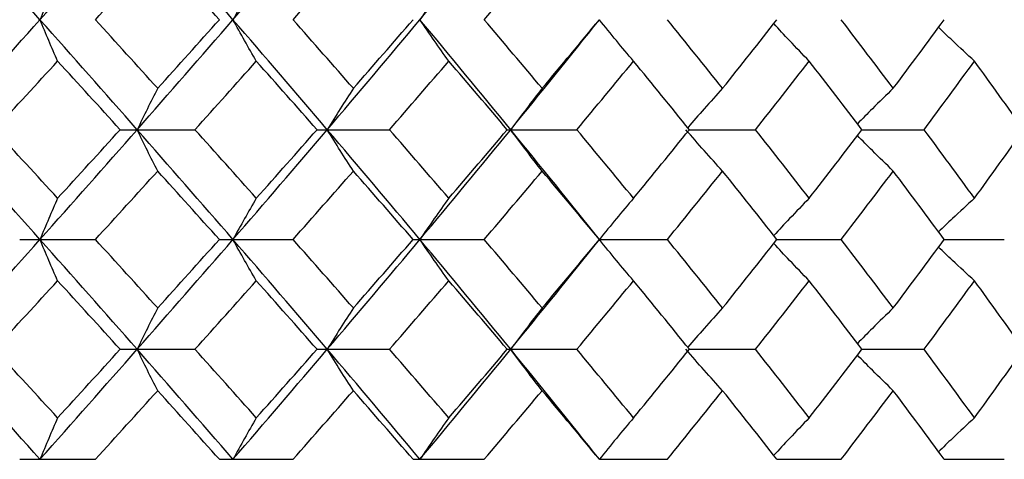
# Paper-space layout '_Top' of a CAD drawing. Units: inches. Extents: x -1.08 to 5.02, y -9.01 to 0.12.
# Drawn here: x 4.1 to 4.39, y -1.14 to -1.01 of the extents above; entities that cross this region are included whole.
import ezdxf

# ---------------------------------------------------------------- set-up
doc = ezdxf.new("R2010")
doc.units = ezdxf.units.IN
doc.header["$MEASUREMENT"] = 0

psp = doc.layouts.new('_Top')

# ---------------------------------------------------------------- linework, layer by layer
at = {"color": 7, "linetype": 'Continuous', "lineweight": 25}
for p, q in [((4.13337, -1.04574), (4.15495, -1.04574)), ((4.19018, -1.04574), (4.21108, -1.04574)), ((4.24507, -1.04574), (4.26513, -1.04574)), ((4.2976, -1.04574), (4.31668, -1.04574)), ((4.3474, -1.04574), (4.36535, -1.04574)), ((4.10438, -1.07743), (4.12623, -1.07743)), ((4.16199, -1.07743), (4.18325, -1.07743)), ((4.21789, -1.07743), (4.23839, -1.07743)), ((4.27165, -1.07743), (4.29125, -1.07743)), ((4.32287, -1.07743), (4.3414, -1.07743)), ((4.37115, -1.07743), (4.38848, -1.07743)), ((4.13337, -1.10911), (4.15495, -1.10911)), ((4.19018, -1.10911), (4.21108, -1.10911)), ((4.24507, -1.10911), (4.26513, -1.10911)), ((4.2976, -1.10911), (4.31668, -1.10911)), ((4.3474, -1.10911), (4.36535, -1.10911)), ((4.10438, -1.14086), (4.12623, -1.14086)), ((4.16199, -1.14086), (4.18325, -1.14086)), ((4.21789, -1.14086), (4.23839, -1.14086)), ((4.27165, -1.14086), (4.29125, -1.14086)), ((4.32287, -1.14086), (4.3414, -1.14086)), ((4.37115, -1.14086), (4.38848, -1.14086))]:
    psp.add_line(p, q, dxfattribs=at)
at = {"color": 7, "linetype": 'Continuous', "lineweight": 25, "flags": 128}
for points in [[(4.27165, -1.07743), (4.27165, -1.07743)], [(4.27165, -1.14086), (4.27165, -1.14086)]]:
    psp.add_lwpolyline(points, dxfattribs=at)
at = {"color": 7, "linetype": 'Continuous', "lineweight": 25}
for points in [[(4.11023, -1.014), (4.10083, -1.00341), (4.09137, -0.99282), (4.08187, -0.98225)], [(4.11023, -1.014), (4.11964, -1.00341), (4.12899, -0.99282), (4.13827, -0.98225)], [(4.16592, -1.014), (4.15677, -1.00341), (4.14755, -0.99282), (4.13827, -0.98225)], [(4.16592, -1.014), (4.17507, -1.00341), (4.18414, -0.99282), (4.19313, -0.98225)], [(4.21986, -1.014), (4.22869, -1.00341), (4.23742, -0.99282), (4.24605, -0.98225)], [(4.12623, -1.014), (4.13224, -1.0074), (4.13823, -1.00079), (4.14419, -0.99419)], [(4.16199, -1.014), (4.15608, -1.0074), (4.15015, -1.00079), (4.14419, -0.99419)], [(4.18325, -1.014), (4.18909, -1.0074), (4.19489, -1.00079), (4.20067, -0.99419)], [(4.23839, -1.014), (4.24402, -1.0074), (4.2496, -1.00079), (4.25514, -0.99419)], [(4.08187, -1.04574), (4.09137, -1.03517), (4.10083, -1.02458), (4.11023, -1.014)], [(4.13827, -1.04574), (4.12899, -1.03517), (4.11964, -1.02458), (4.11023, -1.014)], [(4.14419, -1.0338), (4.13823, -1.0272), (4.13224, -1.0206), (4.12623, -1.014)], [(4.13827, -1.04574), (4.14755, -1.03517), (4.15677, -1.02458), (4.16592, -1.014)], [(4.14419, -1.0338), (4.15015, -1.0272), (4.15608, -1.0206), (4.16199, -1.014)], [(4.19313, -1.04574), (4.18414, -1.03517), (4.17507, -1.02458), (4.16592, -1.014)], [(4.20067, -1.0338), (4.19489, -1.0272), (4.18909, -1.0206), (4.18325, -1.014)], [(4.19313, -1.04574), (4.20213, -1.03517), (4.21104, -1.02458), (4.21986, -1.014)], [(4.20067, -1.0338), (4.20644, -1.0272), (4.21218, -1.0206), (4.21789, -1.014)], [(4.24605, -1.04574), (4.23742, -1.03517), (4.22869, -1.02458), (4.21986, -1.014)], [(4.25514, -1.0338), (4.2496, -1.0272), (4.24402, -1.0206), (4.23839, -1.014)], [(4.24605, -1.04574), (4.25468, -1.03517), (4.26322, -1.02458), (4.27165, -1.014)], [(4.25514, -1.0338), (4.26068, -1.0272), (4.26619, -1.0206), (4.27165, -1.014)], [(4.30719, -1.0338), (4.30192, -1.0272), (4.29661, -1.0206), (4.29125, -1.014)], [(4.30719, -1.0338), (4.31247, -1.0272), (4.31769, -1.0206), (4.32287, -1.014)], [(4.35643, -1.0338), (4.35147, -1.0272), (4.34646, -1.0206), (4.3414, -1.014)], [(4.35643, -1.0338), (4.36139, -1.0272), (4.3663, -1.0206), (4.37115, -1.014)], [(4.09715, -1.04574), (4.10323, -1.03915), (4.10929, -1.03255), (4.11533, -1.02595)], [(4.13337, -1.04574), (4.12738, -1.03915), (4.12137, -1.03255), (4.11533, -1.02595)], [(4.15495, -1.04574), (4.16087, -1.03915), (4.16678, -1.03255), (4.17265, -1.02595)], [(4.19018, -1.04574), (4.18437, -1.03915), (4.17853, -1.03255), (4.17265, -1.02595)], [(4.21108, -1.04574), (4.21682, -1.03915), (4.22252, -1.03255), (4.22818, -1.02595)], [(4.24507, -1.04574), (4.23948, -1.03915), (4.23385, -1.03255), (4.22818, -1.02595)], [(4.26513, -1.04574), (4.27063, -1.03915), (4.27608, -1.03255), (4.2815, -1.02595)], [(4.2976, -1.04574), (4.29228, -1.03915), (4.28691, -1.03255), (4.2815, -1.02595)], [(4.31668, -1.04574), (4.3219, -1.03915), (4.32707, -1.03255), (4.33219, -1.02595)], [(4.3474, -1.04574), (4.34238, -1.03915), (4.33731, -1.03255), (4.33219, -1.02595)], [(4.36535, -1.04574), (4.37024, -1.03915), (4.37508, -1.03255), (4.37987, -1.02595)], [(4.39407, -1.04574), (4.3894, -1.03915), (4.38466, -1.03255), (4.37987, -1.02595)], [(4.11023, -1.07743), (4.10084, -1.06689), (4.09138, -1.05632), (4.08187, -1.04574)], [(4.11533, -1.06552), (4.10929, -1.05893), (4.10323, -1.05234), (4.09715, -1.04574)], [(4.11023, -1.07743), (4.11963, -1.06689), (4.12898, -1.05632), (4.13827, -1.04574)], [(4.11533, -1.06552), (4.12136, -1.05893), (4.12738, -1.05234), (4.13337, -1.04574)], [(4.16592, -1.07743), (4.15678, -1.06689), (4.14756, -1.05632), (4.13827, -1.04574)], [(4.17265, -1.06552), (4.16678, -1.05893), (4.16088, -1.05234), (4.15495, -1.04574)], [(4.16592, -1.07743), (4.17506, -1.06689), (4.18414, -1.05632), (4.19313, -1.04574)], [(4.17265, -1.06552), (4.17852, -1.05893), (4.18437, -1.05234), (4.19018, -1.04574)], [(4.21986, -1.07743), (4.21105, -1.06689), (4.20213, -1.05632), (4.19313, -1.04574)], [(4.22818, -1.06552), (4.22252, -1.05893), (4.21682, -1.05234), (4.21108, -1.04574)], [(4.21986, -1.07743), (4.22868, -1.06689), (4.23741, -1.05632), (4.24605, -1.04574)], [(4.22818, -1.06552), (4.23384, -1.05893), (4.23947, -1.05234), (4.24507, -1.04574)], [(4.27165, -1.07743), (4.26323, -1.06689), (4.25469, -1.05632), (4.24605, -1.04574)], [(4.2815, -1.06552), (4.27609, -1.05893), (4.27063, -1.05234), (4.26513, -1.04574)], [(4.2815, -1.06552), (4.28691, -1.05893), (4.29228, -1.05234), (4.2976, -1.04574)], [(4.33219, -1.06552), (4.32707, -1.05893), (4.3219, -1.05234), (4.31668, -1.04574)], [(4.33219, -1.06552), (4.33731, -1.05893), (4.34238, -1.05234), (4.3474, -1.04574)], [(4.37987, -1.06552), (4.37509, -1.05893), (4.37024, -1.05234), (4.36535, -1.04574)], [(4.37987, -1.06552), (4.38466, -1.05893), (4.38939, -1.05234), (4.39407, -1.04574)], [(4.12623, -1.07743), (4.13224, -1.07085), (4.13822, -1.06427), (4.14419, -1.05768)], [(4.16199, -1.07743), (4.15609, -1.07085), (4.15015, -1.06427), (4.14419, -1.05768)], [(4.18325, -1.07743), (4.18908, -1.07085), (4.19489, -1.06427), (4.20067, -1.05768)], [(4.21789, -1.07743), (4.21219, -1.07085), (4.20644, -1.06427), (4.20067, -1.05768)], [(4.23839, -1.07743), (4.24401, -1.07085), (4.2496, -1.06427), (4.25514, -1.05768)], [(4.27165, -1.07743), (4.26619, -1.07085), (4.26069, -1.06427), (4.25514, -1.05768)], [(4.29125, -1.07743), (4.2966, -1.07085), (4.30192, -1.06427), (4.30719, -1.05768)], [(4.32287, -1.07743), (4.31769, -1.07085), (4.31247, -1.06427), (4.30719, -1.05768)], [(4.3414, -1.07743), (4.34646, -1.07085), (4.35147, -1.06427), (4.35643, -1.05768)], [(4.37115, -1.07743), (4.3663, -1.07085), (4.36139, -1.06427), (4.35643, -1.05768)], [(4.08187, -1.10911), (4.09138, -1.09853), (4.10084, -1.08796), (4.11023, -1.07743)], [(4.13827, -1.10911), (4.12898, -1.09853), (4.11963, -1.08796), (4.11023, -1.07743)], [(4.14419, -1.09718), (4.13822, -1.09059), (4.13224, -1.084), (4.12623, -1.07743)], [(4.13827, -1.10911), (4.14756, -1.09853), (4.15678, -1.08796), (4.16592, -1.07743)], [(4.14419, -1.09718), (4.15015, -1.09059), (4.15609, -1.084), (4.16199, -1.07743)], [(4.19313, -1.10911), (4.18414, -1.09853), (4.17506, -1.08796), (4.16592, -1.07743)], [(4.20067, -1.09718), (4.19489, -1.09059), (4.18908, -1.084), (4.18325, -1.07743)], [(4.19313, -1.10911), (4.20213, -1.09853), (4.21105, -1.08796), (4.21986, -1.07743)], [(4.20067, -1.09718), (4.20644, -1.09059), (4.21219, -1.084), (4.21789, -1.07743)], [(4.24605, -1.10911), (4.23741, -1.09853), (4.22868, -1.08796), (4.21986, -1.07743)], [(4.25514, -1.09718), (4.2496, -1.09059), (4.24401, -1.084), (4.23839, -1.07743)], [(4.24605, -1.10911), (4.25469, -1.09853), (4.26323, -1.08796), (4.27165, -1.07743)], [(4.25514, -1.09718), (4.26069, -1.09059), (4.26619, -1.084), (4.27165, -1.07743)], [(4.30719, -1.09718), (4.30192, -1.09059), (4.2966, -1.084), (4.29125, -1.07743)], [(4.30719, -1.09718), (4.31247, -1.09059), (4.31769, -1.084), (4.32287, -1.07743)], [(4.35643, -1.09718), (4.35147, -1.09059), (4.34646, -1.084), (4.3414, -1.07743)], [(4.35643, -1.09718), (4.36139, -1.09059), (4.3663, -1.084), (4.37115, -1.07743)], [(4.09715, -1.10911), (4.10323, -1.10251), (4.10929, -1.09592), (4.11533, -1.08934)], [(4.13337, -1.10911), (4.12738, -1.10251), (4.12136, -1.09592), (4.11533, -1.08934)], [(4.15495, -1.10911), (4.16088, -1.10251), (4.16678, -1.09592), (4.17265, -1.08934)], [(4.19018, -1.10911), (4.18437, -1.10251), (4.17852, -1.09592), (4.17265, -1.08934)], [(4.21108, -1.10911), (4.21682, -1.10251), (4.22252, -1.09592), (4.22818, -1.08934)], [(4.24507, -1.10911), (4.23947, -1.10251), (4.23384, -1.09592), (4.22818, -1.08934)], [(4.26513, -1.10911), (4.27063, -1.10251), (4.27609, -1.09592), (4.2815, -1.08934)], [(4.2976, -1.10911), (4.29228, -1.10251), (4.28691, -1.09592), (4.2815, -1.08934)], [(4.31668, -1.10911), (4.3219, -1.10251), (4.32707, -1.09592), (4.33219, -1.08934)], [(4.3474, -1.10911), (4.34238, -1.10251), (4.33731, -1.09592), (4.33219, -1.08934)], [(4.36535, -1.10911), (4.37024, -1.10251), (4.37509, -1.09592), (4.37987, -1.08934)], [(4.39407, -1.10911), (4.38939, -1.10251), (4.38466, -1.09592), (4.37987, -1.08934)], [(4.11023, -1.14086), (4.10083, -1.13027), (4.09137, -1.11968), (4.08187, -1.10911)], [(4.11533, -1.12891), (4.10929, -1.12231), (4.10323, -1.11571), (4.09715, -1.10911)], [(4.11023, -1.14086), (4.11964, -1.13027), (4.12899, -1.11968), (4.13827, -1.10911)], [(4.11533, -1.12891), (4.12137, -1.12231), (4.12738, -1.11571), (4.13337, -1.10911)], [(4.16592, -1.14086), (4.15677, -1.13027), (4.14755, -1.11968), (4.13827, -1.10911)], [(4.17265, -1.12891), (4.16678, -1.12231), (4.16087, -1.11571), (4.15495, -1.10911)], [(4.16592, -1.14086), (4.17507, -1.13027), (4.18414, -1.11968), (4.19313, -1.10911)], [(4.17265, -1.12891), (4.17853, -1.12231), (4.18437, -1.11571), (4.19018, -1.10911)], [(4.21986, -1.14086), (4.21104, -1.13027), (4.20213, -1.11968), (4.19313, -1.10911)], [(4.22818, -1.12891), (4.22252, -1.12231), (4.21682, -1.11571), (4.21108, -1.10911)], [(4.21986, -1.14086), (4.22869, -1.13027), (4.23742, -1.11968), (4.24605, -1.10911)], [(4.22818, -1.12891), (4.23385, -1.12231), (4.23948, -1.11571), (4.24507, -1.10911)], [(4.27165, -1.14086), (4.26322, -1.13027), (4.25468, -1.11968), (4.24605, -1.10911)], [(4.2815, -1.12891), (4.27608, -1.12231), (4.27063, -1.11571), (4.26513, -1.10911)], [(4.2815, -1.12891), (4.28691, -1.12231), (4.29228, -1.11571), (4.2976, -1.10911)], [(4.33219, -1.12891), (4.32707, -1.12231), (4.3219, -1.11571), (4.31668, -1.10911)], [(4.33219, -1.12891), (4.33731, -1.12231), (4.34238, -1.11571), (4.3474, -1.10911)], [(4.37987, -1.12891), (4.37508, -1.12231), (4.37024, -1.11571), (4.36535, -1.10911)], [(4.37987, -1.12891), (4.38466, -1.12231), (4.3894, -1.11571), (4.39407, -1.10911)], [(4.12623, -1.14086), (4.13224, -1.13425), (4.13823, -1.12765), (4.14419, -1.12105)], [(4.16199, -1.14086), (4.15608, -1.13425), (4.15015, -1.12765), (4.14419, -1.12105)], [(4.18325, -1.14086), (4.18909, -1.13425), (4.19489, -1.12765), (4.20067, -1.12105)], [(4.21789, -1.14086), (4.21218, -1.13425), (4.20644, -1.12765), (4.20067, -1.12105)], [(4.23839, -1.14086), (4.24402, -1.13425), (4.2496, -1.12765), (4.25514, -1.12105)], [(4.27165, -1.14086), (4.26619, -1.13425), (4.26068, -1.12765), (4.25514, -1.12105)], [(4.29125, -1.14086), (4.29661, -1.13425), (4.30192, -1.12765), (4.30719, -1.12105)], [(4.32287, -1.14086), (4.31769, -1.13425), (4.31247, -1.12765), (4.30719, -1.12105)], [(4.3414, -1.14086), (4.34646, -1.13425), (4.35147, -1.12765), (4.35643, -1.12105)], [(4.37115, -1.14086), (4.3663, -1.13425), (4.36139, -1.12765), (4.35643, -1.12105)]]:
    psp.add_open_spline(points, degree=3, dxfattribs=at)
for points, knots in [([(4.11533, -1.00205), (4.11447, -1.00399), (4.11362, -1.00596), (4.11277, -1.00795), (4.11192, -1.00994), (4.11107, -1.01196), (4.11023, -1.014)], [0, 0, 0, 0, 0.0002924255, 0.0002924255, 0.0002924255, 0.0005849161, 0.0005849161, 0.0005849161, 0.0005849161]), ([(4.17265, -1.00205), (4.17152, -1.00399), (4.17039, -1.00596), (4.16927, -1.00795), (4.16815, -1.00994), (4.16703, -1.01196), (4.16592, -1.014)], [0, 0, 0, 0, 0.0002924255, 0.0002924255, 0.0002924255, 0.0005849161, 0.0005849161, 0.0005849161, 0.0005849161]), ([(4.22818, -1.00205), (4.22678, -1.00399), (4.22539, -1.00596), (4.224, -1.00795), (4.22262, -1.00994), (4.22124, -1.01196), (4.21986, -1.014)], [0, 0, 0, 0, 0.0002924255, 0.0002924255, 0.0002924255, 0.0005849161, 0.0005849161, 0.0005849161, 0.0005849161]), ([(4.11533, -1.02595), (4.11447, -1.024), (4.11362, -1.02204), (4.11277, -1.02005), (4.11192, -1.01806), (4.11107, -1.01604), (4.11023, -1.014)], [0, 0, 0, 0, 0.0002924255, 0.0002924255, 0.0002924255, 0.0005849161, 0.0005849161, 0.0005849161, 0.0005849161]), ([(4.17265, -1.02595), (4.17152, -1.024), (4.17039, -1.02204), (4.16927, -1.02005), (4.16815, -1.01806), (4.16703, -1.01604), (4.16592, -1.014)], [0, 0, 0, 0, 0.0002924255, 0.0002924255, 0.0002924255, 0.0005849161, 0.0005849161, 0.0005849161, 0.0005849161]), ([(4.22818, -1.02595), (4.22678, -1.024), (4.22539, -1.02204), (4.224, -1.02005), (4.22262, -1.01806), (4.22124, -1.01604), (4.21986, -1.014)], [0, 0, 0, 0, 0.0002924255, 0.0002924255, 0.0002924255, 0.0005849161, 0.0005849161, 0.0005849161, 0.0005849161]), ([(4.2815, -1.02595), (4.27984, -1.024), (4.27819, -1.02204), (4.27655, -1.02005), (4.27491, -1.01806), (4.27328, -1.01604), (4.27165, -1.014)], [0, 0, 0, 0, 0.0002924255, 0.0002924255, 0.0002924255, 0.0005849161, 0.0005849161, 0.0005849161, 0.0005849161]), ([(4.33219, -1.02595), (4.33029, -1.02399), (4.32686, -1.02046), (4.32348, -1.01679), (4.32196, -1.01514)], [0, 0, 0, 0, 0.552262, 1, 1, 1, 1]), ([(4.37987, -1.02595), (4.37775, -1.024), (4.37427, -1.0208), (4.37085, -1.01749), (4.36951, -1.0162)], [0, 0, 0, 0, 0.611175, 1, 1, 1, 1]), ([(4.14419, -1.0338), (4.14319, -1.03574), (4.1422, -1.03771), (4.14121, -1.0397), (4.14023, -1.04169), (4.13925, -1.0437), (4.13827, -1.04574)], [0, 0, 0, 0, 0.0002923793, 0.0002923793, 0.0002923793, 0.0005848222, 0.0005848222, 0.0005848222, 0.0005848222]), ([(4.20067, -1.0338), (4.1994, -1.03574), (4.19814, -1.03771), (4.19688, -1.0397), (4.19563, -1.04169), (4.19438, -1.0437), (4.19313, -1.04574)], [0, 0, 0, 0, 0.0002923793, 0.0002923793, 0.0002923793, 0.0005848222, 0.0005848222, 0.0005848222, 0.0005848222]), ([(4.25514, -1.0338), (4.25361, -1.03574), (4.25209, -1.03771), (4.25058, -1.0397), (4.24906, -1.04169), (4.24755, -1.0437), (4.24605, -1.04574)], [0, 0, 0, 0, 0.0002923793, 0.0002923793, 0.0002923793, 0.0005848222, 0.0005848222, 0.0005848222, 0.0005848222]), ([(4.30719, -1.0338), (4.30542, -1.03575), (4.30204, -1.03947), (4.29871, -1.04333), (4.29713, -1.04516)], [0, 0, 0, 0, 0.525461, 1, 1, 1, 1]), ([(4.35643, -1.0338), (4.35442, -1.03575), (4.35096, -1.03911), (4.34754, -1.0426), (4.34611, -1.04406)], [0, 0, 0, 0, 0.580993, 1, 1, 1, 1]), ([(4.14419, -1.05768), (4.14319, -1.05574), (4.1422, -1.05377), (4.14121, -1.05178), (4.14023, -1.0498), (4.13925, -1.04778), (4.13827, -1.04574)], [0, 0, 0, 0, 0.0002923219, 0.0002923219, 0.0002923219, 0.0005847102, 0.0005847102, 0.0005847102, 0.0005847102]), ([(4.20067, -1.05768), (4.1994, -1.05574), (4.19814, -1.05377), (4.19688, -1.05178), (4.19563, -1.0498), (4.19438, -1.04778), (4.19313, -1.04574)], [0, 0, 0, 0, 0.0002923219, 0.0002923219, 0.0002923219, 0.0005847102, 0.0005847102, 0.0005847102, 0.0005847102]), ([(4.25514, -1.05768), (4.25361, -1.05574), (4.25209, -1.05377), (4.25058, -1.05178), (4.24906, -1.0498), (4.24755, -1.04778), (4.24605, -1.04574)], [0, 0, 0, 0, 0.0002923219, 0.0002923219, 0.0002923219, 0.0005847102, 0.0005847102, 0.0005847102, 0.0005847102]), ([(4.30719, -1.05768), (4.30542, -1.05574), (4.30365, -1.05377), (4.30188, -1.05178), (4.30012, -1.0498), (4.29836, -1.04778), (4.29662, -1.04574)], [0, 0, 0, 0, 0.0002923219, 0.0002923219, 0.0002923219, 0.0005847102, 0.0005847102, 0.0005847102, 0.0005847102]), ([(4.35643, -1.05768), (4.35442, -1.05573), (4.35096, -1.05237), (4.34754, -1.04889), (4.34611, -1.04743)], [0, 0, 0, 0, 0.580992, 1, 1, 1, 1]), ([(4.11533, -1.06552), (4.11447, -1.06745), (4.11362, -1.06941), (4.11277, -1.0714), (4.11192, -1.07338), (4.11107, -1.07539), (4.11023, -1.07743)], [0, 0, 0, 0, 0.0002921836, 0.0002921836, 0.0002921836, 0.0005844293, 0.0005844293, 0.0005844293, 0.0005844293]), ([(4.17265, -1.06552), (4.17152, -1.06745), (4.17039, -1.06941), (4.16927, -1.0714), (4.16815, -1.07338), (4.16703, -1.07539), (4.16592, -1.07743)], [0, 0, 0, 0, 0.0002921836, 0.0002921836, 0.0002921836, 0.0005844293, 0.0005844293, 0.0005844293, 0.0005844293]), ([(4.22818, -1.06552), (4.22678, -1.06745), (4.22539, -1.06941), (4.224, -1.0714), (4.22262, -1.07338), (4.22124, -1.07539), (4.21986, -1.07743)], [0, 0, 0, 0, 0.0002921836, 0.0002921836, 0.0002921836, 0.0005844293, 0.0005844293, 0.0005844293, 0.0005844293]), ([(4.2815, -1.06552), (4.27984, -1.06745), (4.27819, -1.06941), (4.27655, -1.0714), (4.27491, -1.07338), (4.27328, -1.07539), (4.27165, -1.07743)], [0, 0, 0, 0, 0.0002921836, 0.0002921836, 0.0002921836, 0.0005844293, 0.0005844293, 0.0005844293, 0.0005844293]), ([(4.33219, -1.06552), (4.33029, -1.06746), (4.32686, -1.07099), (4.32348, -1.07465), (4.32196, -1.07628)], [0, 0, 0, 0, 0.552399, 1, 1, 1, 1]), ([(4.37987, -1.06552), (4.37775, -1.06746), (4.37428, -1.07065), (4.37085, -1.07395), (4.36951, -1.07523)], [0, 0, 0, 0, 0.611209, 1, 1, 1, 1]), ([(4.11533, -1.08934), (4.11447, -1.0874), (4.11362, -1.08544), (4.11277, -1.08346), (4.11192, -1.08147), (4.11107, -1.07946), (4.11023, -1.07743)], [0, 0, 0, 0, 0.0002921836, 0.0002921836, 0.0002921836, 0.0005844293, 0.0005844293, 0.0005844293, 0.0005844293]), ([(4.17265, -1.08934), (4.17152, -1.0874), (4.17039, -1.08544), (4.16927, -1.08346), (4.16815, -1.08147), (4.16703, -1.07946), (4.16592, -1.07743)], [0, 0, 0, 0, 0.0002921836, 0.0002921836, 0.0002921836, 0.0005844293, 0.0005844293, 0.0005844293, 0.0005844293]), ([(4.22818, -1.08934), (4.22678, -1.0874), (4.22539, -1.08544), (4.224, -1.08346), (4.22262, -1.08147), (4.22124, -1.07946), (4.21986, -1.07743)], [0, 0, 0, 0, 0.0002921836, 0.0002921836, 0.0002921836, 0.0005844293, 0.0005844293, 0.0005844293, 0.0005844293]), ([(4.2815, -1.08934), (4.27984, -1.0874), (4.27819, -1.08544), (4.27655, -1.08346), (4.27491, -1.08147), (4.27328, -1.07946), (4.27165, -1.07743)], [0, 0, 0, 0, 0.0002921836, 0.0002921836, 0.0002921836, 0.0005844293, 0.0005844293, 0.0005844293, 0.0005844293]), ([(4.33219, -1.08934), (4.33029, -1.08739), (4.32686, -1.08387), (4.32348, -1.08021), (4.32196, -1.07857)], [0, 0, 0, 0, 0.552399, 1, 1, 1, 1]), ([(4.37987, -1.08934), (4.37775, -1.08739), (4.37428, -1.08421), (4.37085, -1.08091), (4.36952, -1.07963)], [0, 0, 0, 0, 0.611519, 1, 1, 1, 1]), ([(4.14419, -1.09718), (4.14319, -1.09912), (4.1422, -1.10108), (4.14121, -1.10307), (4.14023, -1.10506), (4.13925, -1.10707), (4.13827, -1.10911)], [0, 0, 0, 0, 0.0002923219, 0.0002923219, 0.0002923219, 0.0005847102, 0.0005847102, 0.0005847102, 0.0005847102]), ([(4.20067, -1.09718), (4.1994, -1.09912), (4.19814, -1.10108), (4.19688, -1.10307), (4.19563, -1.10506), (4.19438, -1.10707), (4.19313, -1.10911)], [0, 0, 0, 0, 0.0002923219, 0.0002923219, 0.0002923219, 0.0005847102, 0.0005847102, 0.0005847102, 0.0005847102]), ([(4.25514, -1.09718), (4.25361, -1.09912), (4.25209, -1.10108), (4.25058, -1.10307), (4.24906, -1.10506), (4.24755, -1.10707), (4.24605, -1.10911)], [0, 0, 0, 0, 0.0002923219, 0.0002923219, 0.0002923219, 0.0005847102, 0.0005847102, 0.0005847102, 0.0005847102]), ([(4.30719, -1.09718), (4.30542, -1.09913), (4.30204, -1.10284), (4.29871, -1.1067), (4.29713, -1.10853)], [0, 0, 0, 0, 0.525395, 1, 1, 1, 1]), ([(4.35643, -1.09718), (4.35442, -1.09913), (4.35096, -1.10249), (4.34754, -1.10597), (4.34611, -1.10743)], [0, 0, 0, 0, 0.580748, 1, 1, 1, 1]), ([(4.14419, -1.12105), (4.14319, -1.11911), (4.1422, -1.11715), (4.14121, -1.11516), (4.14023, -1.11317), (4.13925, -1.11115), (4.13827, -1.10911)], [0, 0, 0, 0, 0.0002923793, 0.0002923793, 0.0002923793, 0.0005848222, 0.0005848222, 0.0005848222, 0.0005848222]), ([(4.20067, -1.12105), (4.1994, -1.11911), (4.19814, -1.11715), (4.19688, -1.11516), (4.19563, -1.11317), (4.19438, -1.11115), (4.19313, -1.10911)], [0, 0, 0, 0, 0.0002923793, 0.0002923793, 0.0002923793, 0.0005848222, 0.0005848222, 0.0005848222, 0.0005848222]), ([(4.25514, -1.12105), (4.25361, -1.11911), (4.25209, -1.11715), (4.25058, -1.11516), (4.24906, -1.11317), (4.24755, -1.11115), (4.24605, -1.10911)], [0, 0, 0, 0, 0.0002923793, 0.0002923793, 0.0002923793, 0.0005848222, 0.0005848222, 0.0005848222, 0.0005848222]), ([(4.30719, -1.12105), (4.30542, -1.11911), (4.30365, -1.11715), (4.30188, -1.11516), (4.30012, -1.11317), (4.29836, -1.11115), (4.29662, -1.10911)], [0, 0, 0, 0, 0.0002923793, 0.0002923793, 0.0002923793, 0.0005848222, 0.0005848222, 0.0005848222, 0.0005848222]), ([(4.35643, -1.12105), (4.35442, -1.1191), (4.35096, -1.11574), (4.34754, -1.11226), (4.34611, -1.1108)], [0, 0, 0, 0, 0.580993, 1, 1, 1, 1]), ([(4.11533, -1.12891), (4.11447, -1.13085), (4.11362, -1.13282), (4.11277, -1.13481), (4.11192, -1.1368), (4.11107, -1.13882), (4.11023, -1.14086)], [0, 0, 0, 0, 0.0002924255, 0.0002924255, 0.0002924255, 0.0005849161, 0.0005849161, 0.0005849161, 0.0005849161]), ([(4.17265, -1.12891), (4.17152, -1.13085), (4.17039, -1.13282), (4.16927, -1.13481), (4.16815, -1.1368), (4.16703, -1.13882), (4.16592, -1.14086)], [0, 0, 0, 0, 0.0002924255, 0.0002924255, 0.0002924255, 0.0005849161, 0.0005849161, 0.0005849161, 0.0005849161]), ([(4.22818, -1.12891), (4.22678, -1.13085), (4.22539, -1.13282), (4.224, -1.13481), (4.22262, -1.1368), (4.22124, -1.13882), (4.21986, -1.14086)], [0, 0, 0, 0, 0.0002924255, 0.0002924255, 0.0002924255, 0.0005849161, 0.0005849161, 0.0005849161, 0.0005849161]), ([(4.2815, -1.12891), (4.27984, -1.13085), (4.27819, -1.13282), (4.27655, -1.13481), (4.27491, -1.1368), (4.27328, -1.13882), (4.27165, -1.14086)], [0, 0, 0, 0, 0.0002924255, 0.0002924255, 0.0002924255, 0.0005849161, 0.0005849161, 0.0005849161, 0.0005849161]), ([(4.33219, -1.12891), (4.33029, -1.13086), (4.32686, -1.1344), (4.32348, -1.13807), (4.32196, -1.13971)], [0, 0, 0, 0, 0.552262, 1, 1, 1, 1]), ([(4.37987, -1.12891), (4.37775, -1.13086), (4.37427, -1.13405), (4.37085, -1.13737), (4.36951, -1.13866)], [0, 0, 0, 0, 0.6111751, 1, 1, 1, 1])]:
    psp.add_open_spline(points, degree=3, knots=knots, dxfattribs=at)

doc.saveas('drawing.dxf')
